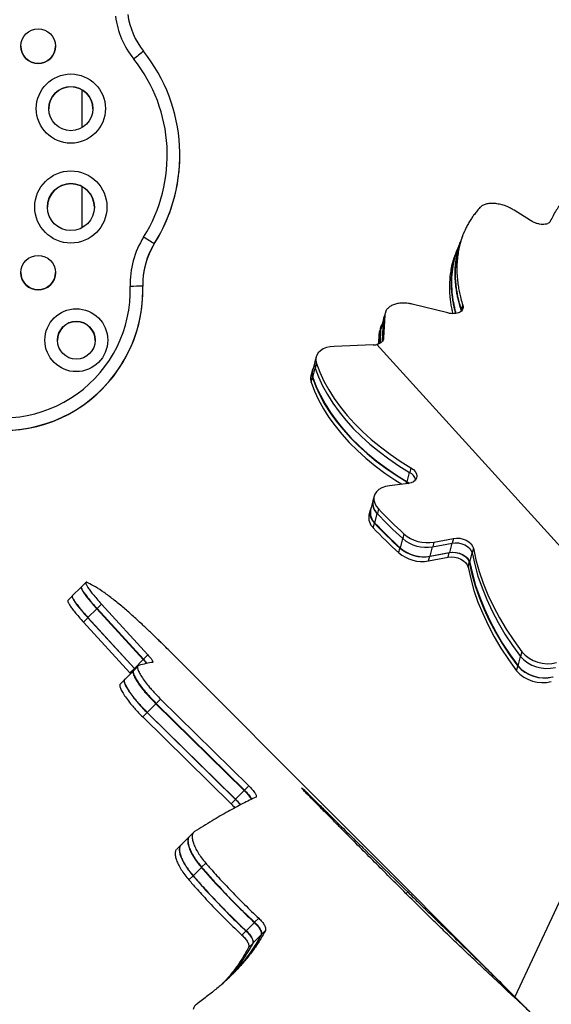
# Model space of a CAD drawing. Units: millimetres. Extents: x -410 to 147, y -211 to 352.
# Drawn here: x -49 to -38, y 118 to 138 of the extents above; entities that cross this region are included whole.
import ezdxf

# ---------------------------------------------------------------- set-up
doc = ezdxf.new("R2010")
doc.units = ezdxf.units.MM
doc.header["$LTSCALE"] = 20
doc.layers.add('CONTOUR', color=7, linetype='Continuous')

msp = doc.modelspace()

# ---------------------------------------------------------------- linework, layer by layer
at = {"layer": 'CONTOUR'}
for p, q in [((-48.74559, 137.35234), (-48.74559, 137.35202)), ((-48.05799, 137.35202), (-48.05799, 137.35234)), ((-47.52679, 135.73491), (-47.52679, 136.48357)), ((-45.58448, 135.1849), (-45.58448, 135.18662)), ((-47.52679, 133.7451), (-47.52679, 134.56267)), ((-38.60968, 133.88724), (-38.9367, 134.09355)), ((-46.0921, 133.42447), (-46.0921, 133.42275)), ((-48.74559, 132.85245), (-48.74559, 132.85213)), ((-48.05799, 132.85213), (-48.05799, 132.85245)), ((-46.32017, 132.50055), (-46.32017, 132.50228)), ((-41.48469, 132.08981), (-41.48665, 132.08263)), ((-40.25137, 132.05068), (-40.96226, 132.22636)), ((-39.98773, 132.10804), (-39.99723, 132.07887)), ((-39.98486, 132.08759), (-39.98773, 132.10804)), ((-39.98622, 132.10806), (-39.95511, 132.20361)), ((-39.98622, 132.10806), (-39.98418, 132.08807)), ((-41.53319, 131.91509), (-41.58403, 131.72707)), ((-41.55449, 131.49473), (-41.53319, 131.91509)), ((-41.53141, 131.91523), (-41.55252, 131.49737)), ((-41.53141, 131.91523), (-41.50598, 132.00924)), ((-41.50598, 132.00924), (-41.53024, 131.55642)), ((-41.50287, 132.02319), (-41.5103, 131.99597)), ((-41.5936, 131.72632), (-41.619, 131.63232)), ((-41.60616, 131.4492), (-41.5936, 131.72632)), ((-41.58914, 131.75124), (-41.60101, 131.70765)), ((-41.5961, 131.45627), (-41.58403, 131.72707)), ((-41.57546, 131.80145), (-41.57758, 131.79366)), ((-41.62714, 131.43967), (-41.619, 131.63232)), ((-41.7355, 131.41546), (-42.51707, 131.38737)), ((-41.66675, 131.42484), (-35.39632, 124.5191)), ((-42.89873, 131.08232), (-42.94456, 130.89798)), ((-42.87365, 131.17585), (-42.89674, 131.08294)), ((-42.95529, 130.89462), (-42.97849, 130.80128)), ((-42.93805, 130.7689), (-42.89164, 130.95558)), ((-42.86655, 131.0491), (-42.88965, 130.9562)), ((-42.9714, 130.67454), (-42.94819, 130.76787)), ((-40.98935, 128.97699), (-41.01245, 128.88409)), ((-41.06084, 128.69679), (-41.01444, 128.88347)), ((-41.04241, 128.66347), (-41.41578, 128.61881)), ((-41.08014, 128.65896), (-41.07099, 128.69577)), ((-41.07099, 128.69577), (-41.02778, 128.66555)), ((-41.06084, 128.69679), (-41.01843, 128.66724)), ((-41.7194, 128.41137), (-41.7425, 128.31846)), ((-41.74449, 128.31784), (-41.79032, 128.1335)), ((-41.63214, 128.15727), (-41.65523, 128.06436)), ((-41.80104, 128.13014), (-41.82425, 128.0368)), ((-41.70363, 127.87707), (-41.65722, 128.06374)), ((-41.73698, 127.7827), (-41.71378, 127.87604)), ((-41.19772, 127.38126), (-41.15131, 127.56793)), ((-41.12622, 127.66146), (-41.14932, 127.56855)), ((-40.53187, 127.49856), (-40.1441, 127.57304)), ((-40.1441, 127.57304), (-40.1672, 127.48014)), ((-41.23107, 127.28689), (-41.20786, 127.38023)), ((-40.60336, 127.21836), (-40.55695, 127.40503)), ((-40.55695, 127.40503), (-40.16919, 127.47951)), ((-40.53187, 127.49856), (-40.55496, 127.40565)), ((-40.2156, 127.29284), (-40.16919, 127.47951)), ((-39.74499, 127.37619), (-39.76808, 127.28328)), ((-40.63671, 127.12399), (-40.61351, 127.21733)), ((-40.63671, 127.12399), (-40.24895, 127.19847)), ((-40.61351, 127.21733), (-40.22574, 127.29181)), ((-40.60336, 127.21836), (-40.2156, 127.29284)), ((-40.24895, 127.19847), (-40.22574, 127.29181)), ((-39.81648, 127.09599), (-39.77007, 127.28266)), ((-39.84983, 127.00162), (-39.82663, 127.09496)), ((-47.5472, 126.6044), (-47.72287, 126.42873)), ((-47.45512, 126.69648), (-47.54297, 126.60863)), ((-47.72495, 126.42664), (-47.81278, 126.33881)), ((-47.23115, 126.17857), (-47.14351, 126.26621)), ((-47.23115, 126.17857), (-46.3059, 125.17004)), ((-47.14351, 126.26621), (-46.21841, 125.25752)), ((-47.50104, 125.90869), (-47.41342, 125.9963)), ((-47.41342, 125.9963), (-46.48827, 124.98767)), ((-47.41111, 125.99861), (-47.23586, 126.17386)), ((-47.41111, 125.99861), (-46.48583, 124.99011)), ((-47.23586, 126.17386), (-46.31088, 125.16506)), ((-47.50104, 125.90869), (-46.57574, 124.9002)), ((-45.83072, 125.37649), (-46.06011, 125.60588)), ((-46.3059, 125.17004), (-46.21841, 125.25752)), ((-45.793, 125.33877), (-45.83072, 125.37649)), ((-39.01435, 118.56012), (-45.793, 125.33877)), ((-38.85397, 125.03798), (-38.80757, 125.22465)), ((-38.78248, 125.31818), (-38.80558, 125.22528)), ((-46.42424, 125.0232), (-46.51095, 124.93649)), ((-46.48583, 124.99011), (-46.31088, 125.16506)), ((-38.88732, 124.94362), (-38.86412, 125.03695)), ((-46.51674, 124.93062), (-46.69013, 124.75723)), ((-46.57574, 124.9002), (-46.48827, 124.98767)), ((-46.57574, 124.9002), (-46.56256, 124.88481)), ((-46.48827, 124.98767), (-46.47513, 124.97232)), ((-46.48583, 124.99011), (-46.47268, 124.97476)), ((-46.693, 124.75428), (-46.77969, 124.66759)), ((-46.23364, 124.11497), (-46.06091, 124.2877)), ((-46.06091, 124.2877), (-44.30276, 122.56291)), ((-46.05498, 124.29363), (-45.96861, 124.38)), ((-46.05498, 124.29363), (-44.29685, 122.56883)), ((-45.96861, 124.38), (-44.21042, 122.65526)), ((-36.17487, 124.3466), (-38.91806, 118.46382)), ((-46.32293, 124.02568), (-46.23657, 124.11204)), ((-46.23657, 124.11204), (-44.47853, 122.38715)), ((-46.23364, 124.11497), (-44.4756, 122.39007)), ((-46.32293, 124.02568), (-44.56494, 122.30073)), ((-44.4756, 122.39007), (-44.30276, 122.56291)), ((-44.29685, 122.56883), (-44.21042, 122.65526)), ((-43.09015, 122.52944), (-43.07776, 122.54183)), ((-44.56494, 122.30073), (-44.47853, 122.38715)), ((-45.15069, 121.04007), (-45.06851, 121.12224)), ((-45.31958, 120.87117), (-45.15517, 121.03558)), ((-45.40419, 120.78656), (-45.32197, 120.86878)), ((-41.08405, 120.51679), (-41.05217, 120.54867)), ((-44.26468, 119.77622), (-44.10042, 119.94048)), ((-44.09598, 119.94492), (-44.01388, 120.02702)), ((-44.3492, 119.69171), (-44.26705, 119.77385)), ((-43.96354, 119.69737), (-43.88164, 119.77927)), ((-44.21592, 119.44499), (-44.13398, 119.52693)), ((-44.13168, 119.52924), (-43.96782, 119.69309)), ((-39.10178, 118.61397), (-39.0851, 118.63065)), ((-39.0851, 118.63065), (-39.01435, 118.56012)), ((-39.02865, 118.54582), (-39.01435, 118.56012)), ((-38.44076, 117.98652), (-39.01435, 118.56012))]:
    msp.add_line(p, q, dxfattribs=at)
at = {"layer": 'CONTOUR', "flags": 128}
for points in [[(-41.537, 131.90834), (-41.54033, 131.89612), (-41.5659, 131.80231)], [(-42.51707, 131.38737), (-42.59583, 131.37963), (-42.66855, 131.36245), (-42.7331, 131.33631), (-42.78762, 131.30199), (-42.8305, 131.26048), (-42.86051, 131.21299), (-42.87677, 131.1609), (-42.87881, 131.10574), (-42.86655, 131.0491)], [(-42.89164, 130.95558), (-42.82453, 130.77947), (-42.74317, 130.60413), (-42.64782, 130.43011), (-42.53879, 130.25799), (-42.41644, 130.08834), (-42.28117, 129.92169), (-42.13342, 129.7586), (-41.97367, 129.5996), (-41.80245, 129.4452), (-41.6203, 129.29591), (-41.42782, 129.15222), (-41.22565, 129.01458), (-41.01444, 128.88347)], [(-42.86655, 131.0491), (-42.79944, 130.873), (-42.71808, 130.69765), (-42.62273, 130.52364), (-42.5137, 130.35152), (-42.39136, 130.18186), (-42.25609, 130.01522), (-42.10834, 129.85213), (-41.94859, 129.69312), (-41.77736, 129.53873), (-41.59521, 129.38944), (-41.40274, 129.24574), (-41.20056, 129.10811), (-40.98935, 128.97699)], [(-42.94819, 130.76787), (-42.88108, 130.59177), (-42.79972, 130.41642), (-42.70437, 130.24241), (-42.59534, 130.07029), (-42.473, 129.90063), (-42.33773, 129.73399), (-42.18998, 129.5709), (-42.03023, 129.41189), (-41.859, 129.2575), (-41.67685, 129.10821), (-41.48438, 128.96451), (-41.2822, 128.82688), (-41.07099, 128.69577)], [(-42.93805, 130.7689), (-42.87094, 130.5928), (-42.78957, 130.41745), (-42.69422, 130.24344), (-42.5852, 130.07132), (-42.46285, 129.90166), (-42.32758, 129.73502), (-42.17983, 129.57193), (-42.02008, 129.41292), (-41.84885, 129.25853), (-41.66671, 129.10924), (-41.47423, 128.96554), (-41.27206, 128.82791), (-41.06084, 128.69679)], [(-42.9714, 130.67454), (-42.90429, 130.49843), (-42.82292, 130.32309), (-42.72757, 130.14907), (-42.61855, 129.97696), (-42.4962, 129.8073), (-42.36093, 129.64065), (-42.21318, 129.47756), (-42.05343, 129.31856), (-41.8822, 129.16416), (-41.70006, 129.01487), (-41.50758, 128.87118), (-41.30541, 128.73355), (-41.17015, 128.64819)], [(-40.98935, 128.97699), (-40.93931, 128.94097), (-40.90111, 128.89958), (-40.87695, 128.85522), (-40.86823, 128.81044), (-40.87544, 128.76783), (-40.89817, 128.72985), (-40.93511, 128.69868), (-40.98414, 128.67612), (-41.04241, 128.66347)], [(-41.41578, 128.61881), (-41.49536, 128.60352), (-41.56632, 128.57791), (-41.62633, 128.54283), (-41.67339, 128.49944), (-41.70597, 128.44915), (-41.72299, 128.39364), (-41.72387, 128.33474), (-41.70861, 128.27439), (-41.67769, 128.21457), (-41.63214, 128.15727)], [(-41.7767, 128.18826), (-41.78761, 128.16792), (-41.80463, 128.11242), (-41.80551, 128.05351), (-41.79025, 127.99316), (-41.75933, 127.93334), (-41.71378, 127.87604)], [(-40.1441, 127.57304), (-40.08222, 127.5791), (-40.01675, 127.57454), (-39.95141, 127.5596), (-39.88991, 127.53514), (-39.83576, 127.50256), (-39.79201, 127.46369), (-39.76117, 127.42075), (-39.74499, 127.37619)], [(-40.16919, 127.47951), (-40.10731, 127.48557), (-40.04184, 127.48101), (-39.9765, 127.46607), (-39.915, 127.44162), (-39.86084, 127.40903), (-39.8171, 127.37016), (-39.78626, 127.32723), (-39.77007, 127.28266)], [(-39.74499, 127.37619), (-39.69389, 127.14529), (-39.62846, 126.91398), (-39.54883, 126.68266), (-39.45513, 126.45177), (-39.34754, 126.22172), (-39.22625, 125.99292), (-39.09147, 125.76579), (-38.94346, 125.54074), (-38.78248, 125.31818)], [(-40.24895, 127.19847), (-40.18706, 127.20454), (-40.12159, 127.19997), (-40.05625, 127.18503), (-39.99476, 127.16058), (-39.9406, 127.12799), (-39.89686, 127.08913), (-39.86602, 127.04619), (-39.84983, 127.00162)], [(-40.22574, 127.29181), (-40.16386, 127.29787), (-40.09839, 127.29331), (-40.03305, 127.27837), (-39.97155, 127.25392), (-39.9174, 127.22133), (-39.87366, 127.18246), (-39.84281, 127.13953), (-39.82663, 127.09496)], [(-40.2156, 127.29284), (-40.15371, 127.2989), (-40.08824, 127.29434), (-40.0229, 127.2794), (-39.96141, 127.25494), (-39.90725, 127.22236), (-39.86351, 127.18349), (-39.83267, 127.14055), (-39.81648, 127.09599)], [(-39.77007, 127.28266), (-39.71898, 127.05176), (-39.65355, 126.82045), (-39.57392, 126.58914), (-39.48022, 126.35825), (-39.37263, 126.12819), (-39.25133, 125.89939), (-39.11656, 125.67227), (-38.96855, 125.44722), (-38.80757, 125.22465)], [(-39.84983, 127.00162), (-39.79873, 126.77072), (-39.73331, 126.53941), (-39.65368, 126.3081), (-39.55998, 126.07721), (-39.45238, 125.84715), (-39.33109, 125.61836), (-39.19632, 125.39123), (-39.0483, 125.16618), (-38.88732, 124.94362)], [(-39.82663, 127.09496), (-39.77553, 126.86406), (-39.71011, 126.63275), (-39.63047, 126.40143), (-39.53677, 126.17054), (-39.42918, 125.94049), (-39.30789, 125.71169), (-39.17311, 125.48456), (-39.0251, 125.25951), (-38.86412, 125.03695)], [(-39.81648, 127.09599), (-39.76538, 126.86509), (-39.69996, 126.63378), (-39.62032, 126.40246), (-39.52663, 126.17157), (-39.41903, 125.94152), (-39.29774, 125.71272), (-39.16296, 125.48559), (-39.01495, 125.26054), (-38.85397, 125.03798)]]:
    msp.add_lwpolyline(points, dxfattribs=at)
at = {"layer": 'CONTOUR'}
for centre, radius in [((-48.40179, 137.35234), 0.3438), ((-47.7518, 136.11182), 0.68749), ((-47.7518, 136.1101), 0.43749), ((-47.7518, 134.15646), 0.71737), ((-47.7518, 134.15474), 0.46738), ((-48.40179, 132.85244), 0.3438), ((-47.64308, 131.51008), 0.62499), ((-47.64308, 131.50836), 0.37499)]:
    msp.add_circle(centre, radius, dxfattribs=at)
for centre, radius, start, end in [((-45.13363, 138.18776), 1.74994, 187.908667, 218.555969), ((-45.13362, 138.18603), 1.49995, 187.908667, 218.555969), ((-48.40179, 137.35203), 0.3438, 180.001005, 359.998995), ((-39.32981, 128.19845), 11.4292, 127.620862, 128.868793), ((-48.89684, 135.18662), 3.31236, 327.859826, 38.556062), ((-48.89685, 135.18834), 3.06237, 327.859831, 38.556057), ((-47.75181, 136.10837), 0.4375, 0.001016, 179.998984), ((-48.89684, 135.1849), 3.31236, 327.859825, 359.999959), ((-47.75181, 134.15301), 0.46739, 0.001034, 179.998966), ((-44.82204, 132.62824), 1.74993, 147.859824, 181.661216), ((-44.82203, 132.62652), 1.49994, 147.859824, 181.661216), ((-44.82203, 132.62479), 1.49994, 147.859826, 179.999958), ((-52.03321, 124.32228), 10.86953, 56.867051, 58.189727), ((-48.40179, 132.85213), 0.3438, 180.001005, 359.998995), ((-49.10594, 132.50232), 2.78577, 249.601665, 1.660213), ((-49.10594, 132.5006), 2.78577, 249.601612, 359.999057), ((-49.10594, 132.50404), 2.53577, 249.601627, 1.660251), ((-46.24558, 123.50473), 9.07862, 90.478124, 92.055663), ((-47.64309, 131.50663), 0.375, 0.001092, 179.998908), ((-41.74612, 131.74982), 0.33453, 271.818939, 283.724864), ((-42.68706, 131.03028), 0.21779, 159.086616, 200.061534), ((-42.68237, 131.03094), 0.22059, 166.480088, 199.925131), ((-42.74715, 130.84235), 0.2144, 149.01097, 200.327633), ((-42.73066, 130.84408), 0.22059, 166.480088, 199.925131), ((-42.76401, 130.74971), 0.22059, 166.480088, 199.925131), ((-41.11387, 128.68126), 0.22534, 13.520584, 63.815656), ((-41.47812, 128.2654), 0.26971, 163.158379, 228.390356), ((-41.4699, 128.26965), 0.27696, 169.940111, 227.968432), ((-34.73326, 134.69072), 9.50161, 223.441669, 227.714159), ((-41.55154, 127.98842), 0.27696, 169.940111, 227.968432), ((-41.51819, 128.08279), 0.27696, 169.940111, 227.968432), ((-34.75834, 134.5972), 9.50161, 223.441669, 227.714159), ((-34.8381, 134.31616), 9.50161, 223.441669, 227.714159), ((-34.8149, 134.4095), 9.50161, 223.441669, 227.714159), ((-34.80475, 134.41052), 9.50161, 223.441669, 227.714159), ((-40.68066, 128.11939), 0.72499, 229.520527, 279.824661), ((-40.65557, 128.21292), 0.72499, 229.520527, 279.824661), ((-40.73722, 127.93169), 0.72499, 229.520527, 279.824661), ((-40.72707, 127.93272), 0.72499, 229.520527, 279.824661), ((-40.76042, 127.83835), 0.72499, 229.520527, 279.824661), ((-38.28657, 125.68211), 0.69333, 221.284495, 284.311773), ((-38.26148, 125.77564), 0.69333, 221.284495, 284.311773), ((-38.34312, 125.49441), 0.69333, 221.284495, 284.311773), ((-38.33298, 125.49544), 0.69333, 221.284495, 284.311773), ((-38.36633, 125.40107), 0.69333, 221.284495, 284.311773)]:
    msp.add_arc(centre, radius, start, end, dxfattribs=at)
for points, knots in [([(-36.59247, 134.99087), (-36.62881, 134.9843), (-36.69617, 134.97213), (-36.78806, 134.95308), (-36.87157, 134.9334), (-36.95209, 134.91087), (-37.03568, 134.88474), (-37.11831, 134.8557), (-37.24565, 134.80597), (-37.41053, 134.7279), (-37.61034, 134.60555), (-37.79696, 134.45788), (-37.96378, 134.2848), (-38.10564, 134.09075), (-38.17838, 133.94728), (-38.21584, 133.87338)], [0, 0, 0, 0, 0.04736993, 0.08780135, 0.12130563, 0.1596918, 0.19963055, 0.2399082, 0.28001636, 0.38989776, 0.50004024, 0.62506982, 0.75003162, 0.87124898, 1, 1, 1, 1]), ([(-38.9367, 134.09355), (-38.95899, 134.10654), (-38.99872, 134.1297), (-39.06219, 134.16022), (-39.13672, 134.18849), (-39.22668, 134.21367), (-39.32543, 134.22777), (-39.41711, 134.22864), (-39.49776, 134.21506), (-39.56606, 134.18764), (-39.59853, 134.15958), (-39.61524, 134.14514)], [0, 0, 0, 0, 0.09324274, 0.1662483, 0.24940913, 0.37497175, 0.50008675, 0.62461216, 0.74578082, 0.86915081, 1, 1, 1, 1]), ([(-39.61524, 134.14514), (-39.63858, 134.11777), (-39.68131, 134.06764), (-39.73864, 133.995), (-39.78819, 133.92375), (-39.83415, 133.84922), (-39.87823, 133.76881), (-39.93607, 133.64881), (-39.99781, 133.48441), (-40.0538, 133.25087), (-40.08058, 132.98553), (-40.07008, 132.74819), (-40.04516, 132.56987), (-40.02373, 132.45486), (-39.99318, 132.3334), (-39.96863, 132.24971), (-39.95511, 132.20361)], [0, 0, 0, 0, 0.0543659, 0.09955392, 0.13991656, 0.18645749, 0.23324799, 0.28003465, 0.38991727, 0.50002562, 0.6400971, 0.77993042, 0.83491669, 0.88686391, 0.93767486, 1, 1, 1, 1]), ([(-38.21584, 133.87338), (-38.22325, 133.86307), (-38.23712, 133.84376), (-38.27075, 133.82244), (-38.31519, 133.81097), (-38.36867, 133.80818), (-38.41864, 133.81371), (-38.45916, 133.82258), (-38.49918, 133.83411), (-38.55075, 133.8546), (-38.58934, 133.87597), (-38.60968, 133.88724)], [0, 0, 0, 0, 0.13555425, 0.25397206, 0.37516379, 0.49992734, 0.62493093, 0.68760204, 0.74582877, 0.86602028, 1, 1, 1, 1]), ([(-39.98773, 132.10804), (-39.99953, 132.14809), (-40.02112, 132.22145), (-40.04828, 132.32415), (-40.0689, 132.4205), (-40.08519, 132.5173), (-40.09782, 132.61793), (-40.10952, 132.76267), (-40.1105, 132.94935), (-40.0808, 133.19161), (-40.044, 133.37039), (-40.00129, 133.4671), (-39.9956, 133.47999)], [0, 0, 0, 0, 0.0820456, 0.15026394, 0.21121922, 0.28150621, 0.35218551, 0.42286134, 0.58892739, 0.75547645, 0.96742262, 1, 1, 1, 1]), ([(-39.99521, 133.47601), (-40.0068, 133.44634), (-40.04465, 133.34943), (-40.08664, 133.15408), (-40.11402, 132.88963), (-40.10243, 132.65229), (-40.07709, 132.47412), (-40.05537, 132.35918), (-40.02456, 132.23779), (-39.99984, 132.15414), (-39.98622, 132.10806)], [0, 0, 0, 0, 0.07371892, 0.24079017, 0.45339525, 0.66571433, 0.74922328, 0.82812628, 0.90531348, 1, 1, 1, 1]), ([(-39.99819, 133.48122), (-40.0092, 133.45114), (-40.03124, 133.39097), (-40.0533, 133.33079), (-40.06433, 133.30069)], [0, 0, 0, 0, 0.500004779, 1, 1, 1, 1]), ([(-39.96372, 133.57178), (-39.96923, 133.55674), (-39.98024, 133.52664), (-39.99126, 133.49655), (-39.99677, 133.4815)], [0, 0, 0, 0, 0.50000237, 1, 1, 1, 1]), ([(-40.09455, 132.04187), (-40.10316, 132.07328), (-40.11989, 132.13429), (-40.14035, 132.22874), (-40.15711, 132.32539), (-40.1702, 132.42587), (-40.18265, 132.5704), (-40.18449, 132.75671), (-40.15723, 132.99906), (-40.11308, 133.20252), (-40.0593, 133.32258), (-40.04285, 133.3593)], [0, 0, 0, 0, 0.06634947, 0.12888089, 0.20098801, 0.27349156, 0.34599298, 0.51630508, 0.68702855, 0.90426784, 1, 1, 1, 1]), ([(-40.08676, 132.04299), (-40.09531, 132.07412), (-40.11199, 132.13486), (-40.13244, 132.22906), (-40.14926, 132.32576), (-40.16242, 132.42626), (-40.17494, 132.57079), (-40.17703, 132.75716), (-40.14922, 132.99911), (-40.11234, 133.1817), (-40.06854, 133.28218), (-40.0612, 133.29901)], [0, 0, 0, 0, 0.069407388, 0.13546522, 0.211619688, 0.288183007, 0.364725923, 0.54450816, 0.724711143, 0.953881623, 1, 1, 1, 1]), ([(-40.07199, 133.29925), (-40.0775, 133.28421), (-40.08853, 133.25413), (-40.09956, 133.22404), (-40.10508, 133.209)], [0, 0, 0, 0, 0.50000243, 1, 1, 1, 1]), ([(-40.15039, 132.03807), (-40.15059, 132.03882), (-40.15868, 132.06912), (-40.17182, 132.13299), (-40.18921, 132.22963), (-40.20247, 132.33004), (-40.21535, 132.47446), (-40.21788, 132.66068), (-40.19085, 132.90255), (-40.15395, 133.08674), (-40.10972, 133.18879), (-40.10173, 133.20722)], [0, 0, 0, 0, 0.001793315, 0.072303873, 0.153603356, 0.235341148, 0.31706765, 0.509013037, 0.701367345, 0.94604993, 1, 1, 1, 1]), ([(-40.96226, 132.22636), (-40.98739, 132.23145), (-41.03206, 132.24049), (-41.09903, 132.24803), (-41.17261, 132.24859), (-41.25576, 132.23969), (-41.33889, 132.21515), (-41.40873, 132.17914), (-41.46145, 132.1319), (-41.4959, 132.07485), (-41.50257, 132.03148), (-41.50598, 132.00924)], [0, 0, 0, 0, 0.09343867, 0.16608794, 0.24919021, 0.37490013, 0.49989103, 0.62602734, 0.74782143, 0.87071214, 1, 1, 1, 1]), ([(-39.95511, 132.20361), (-39.95264, 132.18843), (-39.94801, 132.15995), (-39.95639, 132.12065), (-39.98015, 132.08819), (-40.01712, 132.06209), (-40.06604, 132.04413), (-40.12254, 132.03606), (-40.18559, 132.03705), (-40.22863, 132.04597), (-40.25137, 132.05068)], [0, 0, 0, 0, 0.1352686, 0.25370981, 0.37484342, 0.49965005, 0.6244703, 0.75122148, 0.86860431, 1, 1, 1, 1]), ([(-41.53319, 131.91509), (-41.53115, 131.93116), (-41.52788, 131.95691), (-41.51779, 131.98072), (-41.51399, 131.98968)], [0, 0, 0, 0, 0.6238832, 1, 1, 1, 1]), ([(-41.50843, 131.99521), (-41.51147, 131.99039), (-41.5267, 131.96621), (-41.52932, 131.9379), (-41.53141, 131.91523)], [0, 0, 0, 0, 0.19936615, 1, 1, 1, 1]), ([(-41.619, 131.63232), (-41.6171, 131.64832), (-41.61403, 131.67423), (-41.60411, 131.69823), (-41.60031, 131.70742)], [0, 0, 0, 0, 0.617330102, 1, 1, 1, 1]), ([(-41.5936, 131.72632), (-41.59131, 131.74221), (-41.58723, 131.77046), (-41.57564, 131.80495), (-41.56345, 131.82194), (-41.55877, 131.82846)], [0, 0, 0, 0, 0.44220213, 0.7859892, 1, 1, 1, 1]), ([(-41.58403, 131.72707), (-41.58209, 131.7431), (-41.57896, 131.76899), (-41.56898, 131.79295), (-41.56518, 131.80207)], [0, 0, 0, 0, 0.61914304, 1, 1, 1, 1]), ([(-41.53024, 131.55642), (-41.5329, 131.54098), (-41.53799, 131.51139), (-41.56725, 131.47379), (-41.60915, 131.44335), (-41.64741, 131.43106), (-41.66675, 131.42484)], [0, 0, 0, 0, 0.259638824, 0.497663165, 0.746121941, 1, 1, 1, 1]), ([(-47.54017, 126.60881), (-47.54212, 126.60828), (-47.54704, 126.60696), (-47.55049, 126.59626), (-47.54425, 126.57039), (-47.51625, 126.51954), (-47.47107, 126.4532), (-47.40853, 126.37229), (-47.32993, 126.27837), (-47.26781, 126.20935), (-47.23586, 126.17386)], [0, 0, 0, 0, 0.04780968, 0.12107503, 0.26771524, 0.41427797, 0.55858958, 0.70066833, 0.84607235, 1, 1, 1, 1]), ([(-47.54241, 126.60806), (-47.54328, 126.60645), (-47.54682, 126.59989), (-47.53954, 126.57448), (-47.51203, 126.52432), (-47.46668, 126.45797), (-47.40408, 126.37711), (-47.32535, 126.28316), (-47.26314, 126.21409), (-47.23115, 126.17857)], [0, 0, 0, 0, 0.05131816, 0.20941058, 0.3674281, 0.5233115, 0.67675511, 0.83377517, 1, 1, 1, 1]), ([(-47.41414, 126.69232), (-47.42083, 126.69499), (-47.43289, 126.69982), (-47.44682, 126.70275), (-47.45423, 126.69939), (-47.45866, 126.68871), (-47.45205, 126.66259), (-47.42421, 126.61201), (-47.379, 126.54573), (-47.31642, 126.46482), (-47.23773, 126.37084), (-47.1755, 126.30174), (-47.14351, 126.26621)], [0, 0, 0, 0, 0.07150086, 0.12901294, 0.18765475, 0.25016092, 0.37528657, 0.50030588, 0.62356838, 0.74481906, 0.86881109, 1, 1, 1, 1]), ([(-45.793, 125.33877), (-45.82519, 125.37087), (-45.88473, 125.43025), (-45.96611, 125.5105), (-46.04015, 125.58295), (-46.11203, 125.65263), (-46.18732, 125.72487), (-46.26245, 125.79613), (-46.37917, 125.90545), (-46.53293, 126.0457), (-46.72522, 126.21291), (-46.91316, 126.36618), (-47.09433, 126.50084), (-47.26298, 126.61272), (-47.36362, 126.66571), (-47.41414, 126.69232)], [0, 0, 0, 0, 0.04758647, 0.08803127, 0.12134179, 0.15952042, 0.19942756, 0.23983898, 0.27997166, 0.38983989, 0.5000268, 0.62430169, 0.74878109, 0.87387816, 1, 1, 1, 1]), ([(-47.72295, 126.42904), (-47.72305, 126.429), (-47.72589, 126.4279), (-47.72776, 126.41795), (-47.722, 126.3926), (-47.69362, 126.34142), (-47.64835, 126.27509), (-47.5858, 126.19428), (-47.50728, 126.10055), (-47.4453, 126.03172), (-47.41342, 125.9963)], [0, 0, 0, 0, 0.00295327, 0.07966766, 0.23316645, 0.3866747, 0.53746307, 0.68615016, 0.83853011, 1, 1, 1, 1]), ([(-47.72231, 126.42816), (-47.72318, 126.42653), (-47.72673, 126.41992), (-47.71941, 126.3944), (-47.69182, 126.34414), (-47.64641, 126.27772), (-47.58383, 126.1969), (-47.50516, 126.10303), (-47.44306, 126.03408), (-47.41111, 125.99861)], [0, 0, 0, 0, 0.0514278, 0.20925879, 0.36712644, 0.52274273, 0.67616004, 0.83338161, 1, 1, 1, 1]), ([(-47.81222, 126.33824), (-47.8131, 126.33659), (-47.81663, 126.32992), (-47.80922, 126.30425), (-47.78149, 126.25382), (-47.73599, 126.18733), (-47.67345, 126.1066), (-47.59489, 126.01288), (-47.53293, 125.94409), (-47.50104, 125.90869)], [0, 0, 0, 0, 0.051794838, 0.209726485, 0.367728921, 0.523019216, 0.676250074, 0.833393162, 1, 1, 1, 1]), ([(-46.21841, 125.25752), (-46.20025, 125.23685), (-46.16583, 125.19768), (-46.13171, 125.15046), (-46.11532, 125.11796), (-46.12156, 125.11216), (-46.12474, 125.1092)], [0, 0, 0, 0, 0.26398474, 0.50039722, 0.74530171, 1, 1, 1, 1]), ([(-46.40069, 125.05004), (-46.40593, 125.0471), (-46.41548, 125.04174), (-46.42446, 125.0285), (-46.42583, 125.00869), (-46.42055, 124.97466), (-46.39853, 124.91748), (-46.34841, 124.82956), (-46.27724, 124.72687), (-46.19731, 124.62632), (-46.12021, 124.53757), (-46.0472, 124.45897), (-45.9962, 124.40773), (-45.96861, 124.38)], [0, 0, 0, 0, 0.07051152, 0.1285304, 0.18796578, 0.25037422, 0.37524469, 0.50006652, 0.62490781, 0.74957089, 0.83308157, 0.90968904, 1, 1, 1, 1]), ([(-46.31088, 125.16506), (-46.29198, 125.14386), (-46.266, 125.11472), (-46.25041, 125.09265), (-46.24616, 125.08664)], [0, 0, 0, 0, 0.72766016, 1, 1, 1, 1]), ([(-46.3059, 125.17004), (-46.28706, 125.14888), (-46.25983, 125.1183), (-46.24354, 125.09518), (-46.23852, 125.08806)], [0, 0, 0, 0, 0.69198751, 1, 1, 1, 1]), ([(-46.49321, 124.95752), (-46.49845, 124.95458), (-46.50801, 124.94922), (-46.51696, 124.93595), (-46.51829, 124.91609), (-46.51293, 124.88199), (-46.49077, 124.82468), (-46.44046, 124.73667), (-46.36917, 124.63398), (-46.28926, 124.53355), (-46.21224, 124.44495), (-46.13935, 124.36651), (-46.08846, 124.31537), (-46.06091, 124.2877)], [0, 0, 0, 0, 0.07049158, 0.12852033, 0.18796217, 0.2503697, 0.37520966, 0.50006355, 0.62487485, 0.74955678, 0.8330756, 0.90966462, 1, 1, 1, 1]), ([(-46.51037, 124.93594), (-46.51104, 124.93137), (-46.51265, 124.92042), (-46.50687, 124.88773), (-46.48518, 124.83099), (-46.43485, 124.743), (-46.36365, 124.6404), (-46.28369, 124.5399), (-46.20658, 124.45118), (-46.13357, 124.3726), (-46.08257, 124.32136), (-46.05498, 124.29363)], [0, 0, 0, 0, 0.0518961, 0.12462731, 0.27020478, 0.41582288, 0.56157385, 0.70722151, 0.80483507, 0.89440159, 1, 1, 1, 1]), ([(-46.77911, 124.66703), (-46.77975, 124.66243), (-46.78127, 124.65142), (-46.77522, 124.61855), (-46.75307, 124.56153), (-46.70218, 124.47332), (-46.63062, 124.37076), (-46.55066, 124.2706), (-46.47377, 124.18233), (-46.4011, 124.1042), (-46.35039, 124.05326), (-46.32293, 124.02568)], [0, 0, 0, 0, 0.052018288, 0.124735582, 0.270192453, 0.415897239, 0.561531658, 0.707221259, 0.804846594, 0.894338641, 1, 1, 1, 1]), ([(-46.66959, 124.78113), (-46.67483, 124.77821), (-46.68437, 124.77287), (-46.69325, 124.75959), (-46.69447, 124.73967), (-46.68892, 124.70547), (-46.66643, 124.648), (-46.61575, 124.55987), (-46.54421, 124.45721), (-46.46429, 124.35701), (-46.38741, 124.26871), (-46.31474, 124.19057), (-46.26403, 124.13962), (-46.23657, 124.11204)], [0, 0, 0, 0, 0.0704553, 0.12850198, 0.18795515, 0.25036106, 0.37514573, 0.50005819, 0.62481577, 0.74953196, 0.83306512, 0.90962081, 1, 1, 1, 1]), ([(-46.68956, 124.75667), (-46.6902, 124.75211), (-46.69176, 124.74116), (-46.68585, 124.70844), (-46.66395, 124.65163), (-46.61336, 124.5636), (-46.54198, 124.46105), (-46.46201, 124.36071), (-46.38497, 124.27218), (-46.31207, 124.19378), (-46.26118, 124.14264), (-46.23364, 124.11497)], [0, 0, 0, 0, 0.05175752, 0.1243632, 0.26970962, 0.41526786, 0.56099651, 0.70678218, 0.80452744, 0.89420578, 1, 1, 1, 1]), ([(-44.30276, 122.56291), (-44.2778, 122.53712), (-44.24103, 122.49914), (-44.20236, 122.45033), (-44.1801, 122.41815), (-44.16683, 122.39645), (-44.16371, 122.38801), (-44.1633, 122.38691)], [0, 0, 0, 0, 0.39873211, 0.58720501, 0.78209211, 0.97155213, 1, 1, 1, 1]), ([(-44.29685, 122.56883), (-44.27184, 122.54298), (-44.23501, 122.50493), (-44.19634, 122.4561), (-44.174, 122.42386), (-44.16037, 122.40132), (-44.15706, 122.39219), (-44.15638, 122.39031)], [0, 0, 0, 0, 0.390991352, 0.575698218, 0.766624823, 0.95185881, 1, 1, 1, 1]), ([(-44.21042, 122.65526), (-44.18538, 122.62939), (-44.1485, 122.59128), (-44.11003, 122.54258), (-44.0872, 122.50991), (-44.07109, 122.48165), (-44.05881, 122.45028), (-44.06494, 122.4401), (-44.06912, 122.43315)], [0, 0, 0, 0, 0.25501403, 0.37556813, 0.50026697, 0.62133738, 0.74166093, 1, 1, 1, 1]), ([(-43.08661, 122.52824), (-43.09767, 122.53963), (-43.11925, 122.56185), (-43.14471, 122.59004), (-43.1611, 122.61002), (-43.16495, 122.61803), (-43.15806, 122.6152), (-43.13938, 122.59988), (-43.11181, 122.57484), (-43.08967, 122.55338), (-43.07776, 122.54183)], [0, 0, 0, 0, 0.127979698, 0.24962776, 0.374539154, 0.499878408, 0.625704751, 0.748590718, 0.864702597, 1, 1, 1, 1]), ([(-40.88416, 120.31791), (-40.99253, 120.42568), (-41.20532, 120.63727), (-41.51834, 120.94954), (-41.82316, 121.25444), (-42.08826, 121.52048), (-42.31693, 121.75049), (-42.49909, 121.93404), (-42.67968, 122.11637), (-42.8721, 122.31102), (-43.0109, 122.45158), (-43.08661, 122.52824)], [0, 0, 0, 0, 0.146867888, 0.288360948, 0.424537284, 0.560790005, 0.649047381, 0.736229087, 0.809456118, 0.896077073, 1, 1, 1, 1]), ([(-43.07776, 122.54183), (-43.01179, 122.4769), (-42.88434, 122.35144), (-42.69999, 122.16997), (-42.52919, 122.00183), (-42.37192, 121.84702), (-42.2282, 121.70556), (-42.08631, 121.56594), (-41.6952, 121.18118), (-41.34847, 120.84012), (-41.05217, 120.54867)], [0, 0, 0, 0, 0.09743161, 0.1882217, 0.2723708, 0.34987953, 0.42074871, 0.48497944, 0.55987971, 1, 1, 1, 1]), ([(-44.56494, 122.30073), (-44.53931, 122.27478), (-44.51188, 122.24702), (-44.49104, 122.2208), (-44.48968, 122.21909)], [0, 0, 0, 0, 0.93466058, 1, 1, 1, 1]), ([(-44.47853, 122.38715), (-44.45339, 122.36131), (-44.41699, 122.3239), (-44.38954, 122.2886), (-44.38105, 122.27768)], [0, 0, 0, 0, 0.69058702, 1, 1, 1, 1]), ([(-44.4756, 122.39007), (-44.4504, 122.36415), (-44.41368, 122.3264), (-44.38604, 122.29081), (-44.37738, 122.27966)], [0, 0, 0, 0, 0.68662703, 1, 1, 1, 1]), ([(-45.30819, 121.7336), (-45.31297, 121.72877), (-45.31989, 121.72177), (-45.33167, 121.70974), (-45.34603, 121.69534), (-45.36675, 121.67493), (-45.38268, 121.65907), (-45.39103, 121.65077)], [0, 0, 0, 0, 0.27033575, 0.3913166, 0.50382883, 0.73996631, 1, 1, 1, 1]), ([(-45.29033, 121.74944), (-45.29735, 121.74355), (-45.30953, 121.73334), (-45.32458, 121.71474), (-45.33359, 121.69177), (-45.34066, 121.65451), (-45.3385, 121.59828), (-45.31716, 121.51752), (-45.27865, 121.42648), (-45.22304, 121.3279), (-45.15355, 121.22504), (-45.09688, 121.15654), (-45.06851, 121.12224)], [0, 0, 0, 0, 0.07206391, 0.12501497, 0.18639709, 0.25017343, 0.37514477, 0.50010679, 0.62513496, 0.75006076, 0.8748507, 1, 1, 1, 1]), ([(-45.54664, 121.49313), (-45.5536, 121.4873), (-45.56568, 121.4772), (-45.58053, 121.45871), (-45.5893, 121.43582), (-45.596, 121.39866), (-45.5933, 121.3425), (-45.57127, 121.26192), (-45.53217, 121.17115), (-45.47623, 121.07308), (-45.40666, 120.97086), (-45.35024, 120.90286), (-45.32197, 120.86878)], [0, 0, 0, 0, 0.07203278, 0.12501322, 0.18640611, 0.2501735, 0.37503495, 0.50010297, 0.62500509, 0.75005683, 0.87476024, 1, 1, 1, 1]), ([(-45.39596, 121.64583), (-45.40763, 121.63409), (-45.43046, 121.61114), (-45.47089, 121.5704), (-45.51613, 121.52555), (-45.54635, 121.4954), (-45.56168, 121.48011)], [0, 0, 0, 0, 0.25603836, 0.50063465, 0.74685418, 1, 1, 1, 1]), ([(-45.3958, 121.64566), (-45.39671, 121.64486), (-45.40263, 121.63962), (-45.41217, 121.62685), (-45.42125, 121.60411), (-45.42811, 121.56684), (-45.42575, 121.51069), (-45.40413, 121.43002), (-45.36539, 121.3391), (-45.30963, 121.24072), (-45.2401, 121.13811), (-45.18351, 121.06979), (-45.15517, 121.03558)], [0, 0, 0, 0, 0.01018422, 0.06667674, 0.13215546, 0.20018054, 0.33344258, 0.46677614, 0.60009228, 0.73339515, 0.86647178, 1, 1, 1, 1]), ([(-45.39116, 121.65034), (-45.39196, 121.64963), (-45.39777, 121.64448), (-45.40722, 121.63181), (-45.41634, 121.6091), (-45.42328, 121.57184), (-45.42105, 121.51572), (-45.39958, 121.43505), (-45.36098, 121.34411), (-45.30528, 121.2456), (-45.23573, 121.14281), (-45.17907, 121.07435), (-45.15069, 121.04007)], [0, 0, 0, 0, 0.00894265, 0.06540834, 0.13086911, 0.19889148, 0.33221888, 0.46560511, 0.59914362, 0.73265936, 0.86610733, 1, 1, 1, 1]), ([(-45.64729, 121.39419), (-45.64809, 121.39348), (-45.65387, 121.38837), (-45.6632, 121.37575), (-45.67209, 121.35311), (-45.67865, 121.31596), (-45.67588, 121.25991), (-45.65373, 121.17941), (-45.61454, 121.08874), (-45.55851, 120.99075), (-45.48889, 120.88859), (-45.43247, 120.82063), (-45.40419, 120.78656)], [0, 0, 0, 0, 0.00912232, 0.0656063, 0.13106364, 0.19906119, 0.33224239, 0.46571401, 0.5990908, 0.73271364, 0.86604057, 1, 1, 1, 1]), ([(-45.56424, 121.47755), (-45.56905, 121.47269), (-45.57601, 121.46565), (-45.58783, 121.45357), (-45.60219, 121.43918), (-45.62287, 121.41881), (-45.63878, 121.40297), (-45.64711, 121.39468)], [0, 0, 0, 0, 0.27000982, 0.39104695, 0.50377069, 0.74012746, 1, 1, 1, 1]), ([(-45.56101, 121.48041), (-45.56208, 121.47946), (-45.56814, 121.47412), (-45.57777, 121.46126), (-45.58672, 121.43862), (-45.59343, 121.40151), (-45.59088, 121.34552), (-45.56903, 121.26504), (-45.53009, 121.1743), (-45.47418, 121.07608), (-45.40453, 120.9736), (-45.34794, 120.90536), (-45.31958, 120.87117)], [0, 0, 0, 0, 0.012076114, 0.06828615, 0.133446396, 0.20115728, 0.333875976, 0.466803853, 0.599877442, 0.733109877, 0.866269452, 1, 1, 1, 1]), ([(-45.06851, 121.12224), (-45.02121, 121.06814), (-44.93858, 120.97365), (-44.81308, 120.83327), (-44.69013, 120.7005), (-44.56029, 120.56373), (-44.42826, 120.42847), (-44.29441, 120.2952), (-44.15606, 120.16081), (-44.06162, 120.07195), (-44.01388, 120.02702)], [0, 0, 0, 0, 0.14311563, 0.24998698, 0.37333776, 0.50001871, 0.62106224, 0.74463275, 0.87089413, 1, 1, 1, 1]), ([(-45.15517, 121.03558), (-45.10785, 120.9815), (-45.02518, 120.88703), (-44.89963, 120.74669), (-44.77664, 120.61395), (-44.64679, 120.47721), (-44.51474, 120.34196), (-44.3809, 120.2087), (-44.24257, 120.07429), (-44.14815, 119.98542), (-44.10042, 119.94048)], [0, 0, 0, 0, 0.14311412, 0.24998707, 0.37333608, 0.50001856, 0.62106237, 0.74463386, 0.8708956, 1, 1, 1, 1]), ([(-45.15069, 121.04007), (-45.10337, 120.98598), (-45.02072, 120.89151), (-44.8952, 120.75115), (-44.77223, 120.6184), (-44.64238, 120.48165), (-44.51034, 120.34639), (-44.37649, 120.21312), (-44.23815, 120.07872), (-44.14372, 119.98985), (-44.09598, 119.94492)], [0, 0, 0, 0, 0.14310527, 0.24997211, 0.3733222, 0.50000533, 0.62105256, 0.74462729, 0.87089226, 1, 1, 1, 1]), ([(-45.40419, 120.78656), (-45.35681, 120.73252), (-45.27406, 120.6381), (-45.14841, 120.49784), (-45.02537, 120.36515), (-44.89548, 120.22846), (-44.76342, 120.09323), (-44.62959, 119.95998), (-44.49129, 119.82556), (-44.39691, 119.73665), (-44.3492, 119.69171)], [0, 0, 0, 0, 0.14310129, 0.24997269, 0.37331783, 0.50000521, 0.62105315, 0.74463051, 0.87089641, 1, 1, 1, 1]), ([(-45.32197, 120.86878), (-45.27461, 120.81472), (-45.19188, 120.72029), (-45.06626, 120.58), (-44.94323, 120.4473), (-44.81335, 120.31059), (-44.6813, 120.17536), (-44.54747, 120.0421), (-44.40916, 119.90769), (-44.31477, 119.81879), (-44.26705, 119.77385)], [0, 0, 0, 0, 0.14311143, 0.24998724, 0.37333307, 0.5000183, 0.62106262, 0.74463585, 0.87089824, 1, 1, 1, 1]), ([(-45.31958, 120.87117), (-45.27223, 120.81711), (-45.18951, 120.72269), (-45.06391, 120.5824), (-44.94089, 120.44969), (-44.81101, 120.31298), (-44.67896, 120.17774), (-44.54512, 120.04448), (-44.4068, 119.91006), (-44.31241, 119.82116), (-44.26468, 119.77622)], [0, 0, 0, 0, 0.143093666, 0.249957721, 0.373305347, 0.49999215, 0.621043255, 0.744623077, 0.870891902, 1, 1, 1, 1]), ([(-41.05217, 120.54867), (-41.01175, 120.50897), (-40.93814, 120.43668), (-40.83559, 120.33609), (-40.74, 120.24257), (-40.64371, 120.14856), (-40.54297, 120.05039), (-40.39785, 119.90917), (-40.21088, 119.72766), (-39.94806, 119.47303), (-39.66051, 119.19442), (-39.35606, 118.89843), (-39.17566, 118.72015), (-39.0851, 118.63065)], [0, 0, 0, 0, 0.05489861, 0.09999048, 0.13974218, 0.18603301, 0.23306691, 0.28002126, 0.38987236, 0.50007577, 0.6665385, 0.83260306, 1, 1, 1, 1]), ([(-38.81391, 118.345), (-38.8801, 118.407), (-39.01026, 118.5289), (-39.23379, 118.73685), (-39.47527, 118.96232), (-39.73551, 119.20681), (-40.0106, 119.46765), (-40.23899, 119.68676), (-40.41297, 119.85521), (-40.52643, 119.96565), (-40.63889, 120.07569), (-40.75709, 120.19214), (-40.83941, 120.27362), (-40.88416, 120.31791)], [0, 0, 0, 0, 0.127862579, 0.251417518, 0.375005349, 0.49993122, 0.62498882, 0.749924157, 0.799646415, 0.849750518, 0.895431936, 0.943152194, 1, 1, 1, 1]), ([(-44.10042, 119.94048), (-44.07777, 119.9176), (-44.03243, 119.8718), (-43.98469, 119.79877), (-43.95775, 119.73319), (-43.96444, 119.70654), (-43.96782, 119.69309)], [0, 0, 0, 0, 0.24975077, 0.49986137, 0.74770204, 1, 1, 1, 1]), ([(-44.09598, 119.94492), (-44.07329, 119.92199), (-44.0279, 119.87613), (-43.98022, 119.80304), (-43.9534, 119.73747), (-43.96014, 119.71082), (-43.96354, 119.69737)], [0, 0, 0, 0, 0.25011707, 0.50041135, 0.74796241, 1, 1, 1, 1]), ([(-44.01388, 120.02702), (-43.99119, 120.00409), (-43.94577, 119.9582), (-43.89813, 119.88505), (-43.87142, 119.81943), (-43.87821, 119.79274), (-43.88164, 119.77927)], [0, 0, 0, 0, 0.24973984, 0.49984659, 0.74753286, 1, 1, 1, 1]), ([(-43.88164, 119.77927), (-43.90271, 119.74205), (-43.94305, 119.67075), (-44.00542, 119.56845), (-44.06531, 119.47595), (-44.12841, 119.38589), (-44.21972, 119.26521), (-44.34674, 119.1118), (-44.50824, 118.93928), (-44.67472, 118.77899), (-44.84677, 118.62874), (-45.03357, 118.4795), (-45.17033, 118.3796), (-45.24079, 118.32813)], [0, 0, 0, 0, 0.071792527, 0.137504053, 0.197140519, 0.250892063, 0.314237904, 0.437426435, 0.56011512, 0.670068489, 0.775035704, 0.884089748, 1, 1, 1, 1]), ([(-44.26705, 119.77385), (-44.24447, 119.75105), (-44.19927, 119.70541), (-44.15139, 119.63258), (-44.12411, 119.56698), (-44.13067, 119.54035), (-44.13398, 119.52693)], [0, 0, 0, 0, 0.24977023, 0.49988784, 0.74801089, 1, 1, 1, 1]), ([(-44.26468, 119.77622), (-44.24203, 119.75334), (-44.19674, 119.70759), (-44.14892, 119.6347), (-44.12179, 119.56921), (-44.12836, 119.54263), (-44.13168, 119.52924)], [0, 0, 0, 0, 0.25050101, 0.50098707, 0.74856021, 1, 1, 1, 1]), ([(-44.13398, 119.52693), (-44.15462, 119.49013), (-44.19415, 119.41965), (-44.25531, 119.31856), (-44.31407, 119.2272), (-44.37599, 119.13827), (-44.46593, 119.01925), (-44.57227, 118.88831), (-44.66459, 118.79149), (-44.70103, 118.75328)], [0, 0, 0, 0, 0.138668464, 0.26558898, 0.380773275, 0.484589033, 0.606940901, 0.844874794, 1, 1, 1, 1]), ([(-44.13168, 119.52924), (-44.15235, 119.4924), (-44.19195, 119.42185), (-44.25321, 119.32066), (-44.31207, 119.22919), (-44.37409, 119.14017), (-44.46418, 119.021), (-44.57084, 118.88972), (-44.66347, 118.79258), (-44.70013, 118.75414)], [0, 0, 0, 0, 0.138574096, 0.265408237, 0.380514139, 0.484259163, 0.60652245, 0.844283403, 1, 1, 1, 1]), ([(-43.96782, 119.69309), (-43.9887, 119.65605), (-44.02869, 119.58511), (-44.09054, 119.48333), (-44.14992, 119.39133), (-44.21254, 119.30178), (-44.30302, 119.18177), (-44.43013, 119.02959), (-44.54298, 118.90496), (-44.60879, 118.84193), (-44.6143, 118.83666)], [0, 0, 0, 0, 0.12566229, 0.24067992, 0.34506336, 0.43914557, 0.55002263, 0.76564393, 0.98038996, 1, 1, 1, 1]), ([(-43.96354, 119.69737), (-43.9845, 119.66025), (-44.02464, 119.58916), (-44.08672, 119.48714), (-44.14634, 119.39492), (-44.20914, 119.30512), (-44.30024, 119.18487), (-44.41714, 119.04196), (-44.52072, 118.93369), (-44.5676, 118.88468)], [0, 0, 0, 0, 0.1331249, 0.25497306, 0.36555557, 0.46522511, 0.58268427, 0.81110545, 1, 1, 1, 1]), ([(-44.3492, 119.69171), (-44.32661, 119.66891), (-44.28143, 119.62329), (-44.23352, 119.55053), (-44.20614, 119.48498), (-44.21265, 119.45838), (-44.21592, 119.44499)], [0, 0, 0, 0, 0.25014419, 0.50045072, 0.74844135, 1, 1, 1, 1]), ([(-44.21592, 119.44499), (-44.23646, 119.40829), (-44.27579, 119.33801), (-44.33666, 119.23721), (-44.39516, 119.14611), (-44.4568, 119.05745), (-44.54645, 118.93882), (-44.64351, 118.81849), (-44.72573, 118.73195), (-44.75242, 118.70386)], [0, 0, 0, 0, 0.14456407, 0.27687989, 0.39695979, 0.50518717, 0.63273755, 0.88077924, 1, 1, 1, 1]), ([(-45.24079, 118.32813), (-45.25092, 118.31932), (-45.26852, 118.30402), (-45.291, 118.27859), (-45.30675, 118.24761), (-45.31476, 118.22331), (-45.31919, 118.20987)], [0, 0, 0, 0, 0.28784901, 0.4999462, 0.72334035, 1, 1, 1, 1]), ([(-38.44076, 117.98652), (-38.4685, 118.01405), (-38.52075, 118.06589), (-38.60628, 118.14837), (-38.70304, 118.24078), (-38.77469, 118.30813), (-38.81391, 118.345)], [0, 0, 0, 0, 0.26543883, 0.50000828, 0.72630594, 1, 1, 1, 1])]:
    msp.add_open_spline(points, degree=3, knots=knots, dxfattribs=at)
for points in [[(-46.12474, 125.1092), (-46.16831, 125.10176), (-46.25545, 125.08689), (-46.35227, 125.06232), (-46.40069, 125.05004)], [(-44.06912, 122.43315), (-44.15513, 122.39193), (-44.32715, 122.30949), (-44.62088, 122.15014), (-44.93817, 121.96723), (-45.17294, 121.82204), (-45.29033, 121.74944)]]:
    msp.add_open_spline(points, degree=3, dxfattribs=at)

doc.saveas('drawing.dxf')
